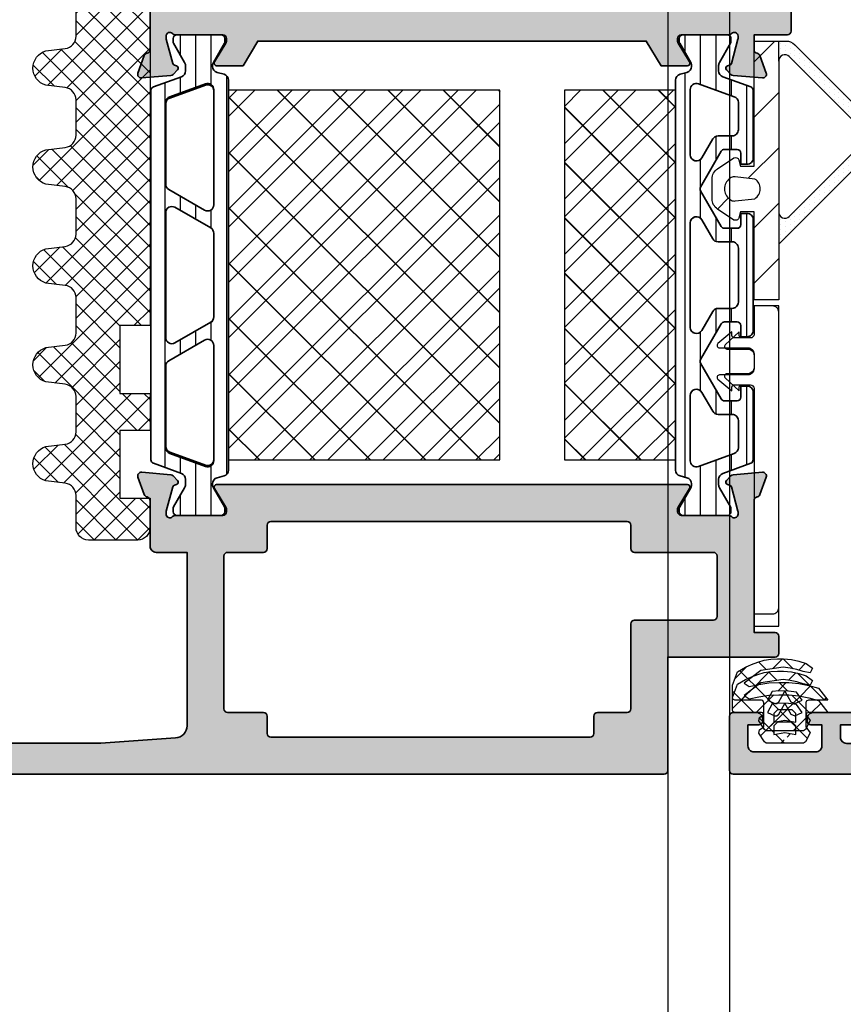
# Model space of a CAD drawing. Units: millimetres. Extents: x 0 to 1933, y 0 to 891.
# Drawn here: x 499 to 506, y 703 to 711 of the extents above; entities that cross this region are included whole.
import ezdxf

# ---------------------------------------------------------------- set-up
doc = ezdxf.new("R2010")
doc.units = ezdxf.units.MM
doc.header["$LTSCALE"] = 0.073313
doc.header["$MEASUREMENT"] = 0
doc.linetypes.add('AUSGEZOGEN', pattern=[0])
for name, color, linetype in [('4', 4, 'Continuous'), ('E-ELEV-1', 3, 'Continuous'), ('E-Shading', 252, 'Continuous'), ('Glass insulation pad', 60, 'Continuous'), ('HATCH', 253, 'Continuous'), ('PVC', 4, 'Continuous')]:
    doc.layers.add(name, color=color, linetype=linetype)
for name, color, linetype, lineweight in [('E-DIES', 255, 'Continuous', 35), ('E-GASKET', 42, 'Continuous', 30), ('E-ISOLATOR', 41, 'Continuous', 30), ('E-PL', 6, 'Continuous', 35)]:
    doc.layers.add(name, color=color, linetype=linetype, lineweight=lineweight)
doc.layers.add('GHOST', color=250, linetype='Continuous', plot=False)

# ---------------------------------------------------------------- blocks, each defined once
blk = doc.blocks.new('A$C2863a33d')
at = {"layer": 'E-GASKET', "linetype": 'AUSGEZOGEN', "lineweight": -3}
h = blk.add_hatch(dxfattribs=at)
h.set_pattern_fill('ANSI37', color=256, scale=0.5, angle=-90, style=0)
h.set_pattern_definition([(225, (5.49, -1.01), (1.12253, -1.12253), []), (315, (5.49, -1.01), (1.12253, 1.12253), [])])
h.paths.add_polyline_path([(1.77, -1.15), (1.43, -1.64), (1.82, -2.38), (1.96, -2.49), (5, -2.49), (5.13, -2.39), (5.6, -1.67), (5.55, -1.41), (5.18, -1.16), (5.18, -0.2), (5.26, -0.03), (5.38, 0), (7.53, 0), (7.69, 0.09), (7.72, 0.21), (7.72, 1.21), (7.33, 2.3), (6.67, 2.68), (6.2, 2.89), (5.68, 3.08), (5.16, 3.24), (4.63, 3.34), (4.08, 3.37), (3.58, 3.37), (2.95, 3.3), (2.34, 3.17), (1.74, 2.98), (1.24, 2.6), (1.43, 2.21), (1.99, 2.32), (2.52, 2.49), (3.06, 2.61), (3.61, 2.67), (5.43, 2.42), (6.79, 1.38), (6.38, 1.1), (5.59, 1.28), (4.78, 1.4), (3.97, 1.45), (3.15, 1.43), (2.34, 1.35), (1.54, 1.2), (0.75, 0.98), (0, 0), (1.57, 0), (1.74, -0.08), (1.77, -0.2)])
h.paths.add_polyline_path([(4.29, -0.27), (4.13, -0.27), (3.97, -0.14), (3.481, 0.738), (3.479, 0.738), (3, -0.14), (2.68, -0.28), (2.07, 0), (2.53, 0.66), (3.19, 0.73), (3.479, 0.738), (3.48, 0.74), (3.481, 0.738), (3.95, 0.75), (4.52, 0.71), (4.88, 0)], flags=16)
h.paths.add_polyline_path([(4.38, -1.09), (4.38, -1.79), (3.48, -1.63), (2.58, -1.79), (2.58, -1.09), (2.88, -0.79), (4.08, -0.79)], flags=16)
h.paths.add_polyline_path([(3.58, -1.9), (3.68, -2.07), (3.48, -2.27), (3.31, -2.17), (3.28, -2.07), (3.31, -1.97), (3.48, -1.87)], flags=16)
for points in [[(1.96, -2.49), (5, -2.49), (5.13, -2.39), (5.6, -1.67), (5.55, -1.41), (5.18, -1.16), (5.18, -0.2), (5.26, -0.03), (5.38, 0), (7.53, 0), (7.69, 0.09), (7.72, 0.21), (7.72, 1.21), (7.33, 2.3), (6.67, 2.68), (6.2, 2.89), (5.68, 3.08), (5.16, 3.24), (4.63, 3.34), (4.08, 3.37), (3.58, 3.37), (2.95, 3.3), (2.34, 3.17), (1.74, 2.98), (1.24, 2.6), (1.43, 2.21), (1.99, 2.32), (2.52, 2.49), (3.06, 2.61), (3.61, 2.67), (5.43, 2.42), (6.79, 1.38), (6.38, 1.1), (5.59, 1.28), (4.78, 1.4), (3.97, 1.45), (3.15, 1.43), (2.34, 1.35), (1.54, 1.2), (0.75, 0.98), (0, 0), (1.57, 0), (1.74, -0.08), (1.77, -0.2), (1.77, -1.15), (1.43, -1.64), (1.82, -2.38)], [(2.53, 0.66), (3.19, 0.73), (3.95, 0.75), (4.52, 0.71), (4.88, 0), (4.29, -0.27), (4.13, -0.27), (3.97, -0.14), (3.48, 0.74), (3, -0.14), (2.68, -0.28), (2.07, 0)], [(2.58, -1.79), (2.58, -1.09), (2.88, -0.79), (4.08, -0.79), (4.38, -1.09), (4.38, -1.79), (3.48, -1.63)]]:
    blk.add_lwpolyline(points, close=True, dxfattribs=at)
blk = doc.blocks.new('IW vent in')
at = {"layer": 'E-Shading'}
h = blk.add_hatch(color=256, dxfattribs=at)
h.paths.add_polyline_path([(2.5, -22), (4.5, -22, -0.414214), (5, -22.5), (5, -36.2, -0.359508), (4.757, -36.495, 0.263725), (4.532, -36.687), (4.018, -38.097, 0.548619), (4.326, -38.499), (6.692, -38.292, 0.176327), (6.878, -38.205), (7.241, -37.841, 0.57735), (7.152, -37.507), (6.983, -37.462, -0.267949), (6.841, -37.32), (6.31, -35.338, -0.065543), (6.3, -35.261), (6.3, -35.1, -0.6885), (6.824, -34.9, 0.213422), (7.047, -35), (10.9, -35, -0.414214), (11.2, -35.3), (11.2, -35.521, -0.137852), (11.156, -35.677), (10.229, -37.196, 0.585498), (10.4, -37.5), (12.544, -37.5), (13.744, -35.5), (45.256, -35.5), (46.456, -37.5), (48.6, -37.5, 0.585498), (48.771, -37.196), (47.844, -35.677, -0.137852), (47.8, -35.521), (47.8, -35.3, -0.414214), (48.1, -35), (51.953, -35, 0.213422), (52.176, -34.9, -0.6885), (52.7, -35.1), (52.7, -35.261, -0.065543), (52.69, -35.338), (52.159, -37.32, -0.267949), (52.017, -37.462), (51.848, -37.507, 0.57735), (51.759, -37.841), (52.122, -38.205, 0.176327), (52.308, -38.292), (54.674, -38.499, 0.548619), (54.982, -38.097), (54.468, -36.687, 0.263725), (54.243, -36.495, -0.360518), (54, -36.199), (54, -35), (56.7, -35, 0.414214), (57, -34.7), (57, -23.5, -0.403473), (57, -22.5), (57, -3, -0.414214), (57.5, -2.5), (65, -2.5), (65, -4), (64, -4, 0.414214), (63.7, -4.3), (63.7, -4.5, 0.414214), (64.2, -5), (67.2, -5, 0.414214), (67.7, -4.5), (67.7, -4.3, 0.414214), (67.4, -4), (66.5, -4), (66.5, -2), (72.5, -2), (72.5, -4), (71.6, -4, 0.414214), (71.3, -4.3), (71.3, -4.5, 0.414214), (71.8, -5), (73.7, -5, 0.414214), (74, -4.7), (74, -0.3, 0.414214), (73.7, 0), (0.3, 0, 0.414214), (0, -0.3), (0, -3.5, 0.414214), (0.5, -4), (2, -4), (2, -2.5, -0.414214), (2.5, -2), (4.5, -2, -0.414214), (5, -2.5), (5, -10.5, -0.4), (5, -11.5), (5, -19.5, -0.414214), (4.5, -20), (2.5, -20, -0.414214), (2, -19.5), (2, -18.3, 0.414214), (1.7, -18), (0.5, -18, 0.414214), (0, -18.5), (0, -23, 0.414214), (0.5, -23.5), (1.7, -23.5, 0.414214), (2, -23.2), (2, -22.5, -0.414214)])
h.paths.add_polyline_path([(52.3, -6.5), (53.7, -6.5, -0.414213), (54, -6.8), (54, -32.2, -0.414214), (53.7, -32.5), (8.3, -32.5, -0.414214), (8, -32.2), (8, -6.8, -0.414214), (8.3, -6.5), (10.7, -6.5, 0.414214), (11, -6.2), (11, -3.3, -0.414214), (11.3, -3), (51.7, -3, -0.414214), (52, -3.3), (52, -6.2, 0.414214)], flags=16)
at = {"layer": 'E-DIES'}
for points in [[(2.5, -22), (4.5, -22, -0.414214), (5, -22.5), (5, -36.2, -0.359508), (4.757, -36.495, 0.263725), (4.532, -36.687), (4.018, -38.097, 0.548619), (4.326, -38.499), (6.692, -38.292, 0.176327), (6.878, -38.205), (7.241, -37.841, 0.57735), (7.152, -37.507), (6.983, -37.462, -0.267949), (6.841, -37.32), (6.31, -35.338, -0.065543), (6.3, -35.261), (6.3, -35.1, -0.6885), (6.824, -34.9, 0.213422), (7.047, -35), (10.9, -35, -0.414214), (11.2, -35.3), (11.2, -35.521, -0.137852), (11.156, -35.677), (10.229, -37.196, 0.585498), (10.4, -37.5), (12.544, -37.5), (13.744, -35.5), (45.256, -35.5), (46.456, -37.5), (48.6, -37.5, 0.585498), (48.771, -37.196), (47.844, -35.677, -0.137852), (47.8, -35.521), (47.8, -35.3, -0.414214), (48.1, -35), (51.953, -35, 0.213422), (52.176, -34.9, -0.6885), (52.7, -35.1), (52.7, -35.261, -0.065543), (52.69, -35.338), (52.159, -37.32, -0.267949), (52.017, -37.462), (51.848, -37.507, 0.57735), (51.759, -37.841), (52.122, -38.205, 0.176327), (52.308, -38.292), (54.674, -38.499, 0.548619), (54.982, -38.097), (54.468, -36.687, 0.263725), (54.243, -36.495, -0.360518), (54, -36.199), (54, -35), (56.7, -35, 0.414214), (57, -34.7), (57, -23.5, -0.403473), (57, -22.5), (57, -3, -0.414214), (57.5, -2.5), (65, -2.5), (65, -4), (64, -4, 0.414214), (63.7, -4.3), (63.7, -4.5, 0.414214), (64.2, -5), (67.2, -5, 0.414214), (67.7, -4.5), (67.7, -4.3, 0.414214), (67.4, -4), (66.5, -4), (66.5, -2), (72.5, -2), (72.5, -4), (71.6, -4, 0.414214), (71.3, -4.3), (71.3, -4.5, 0.414214), (71.8, -5), (73.7, -5, 0.414214), (74, -4.7), (74, -0.3, 0.414214), (73.7, 0), (0.3, 0, 0.414214), (0, -0.3), (0, -3.5, 0.414214), (0.5, -4), (2, -4), (2, -2.5, -0.414214), (2.5, -2), (4.5, -2, -0.414214), (5, -2.5), (5, -10.5, -0.4), (5, -11.5), (5, -19.5, -0.414214), (4.5, -20), (2.5, -20, -0.414214), (2, -19.5), (2, -18.3, 0.414214), (1.7, -18), (0.5, -18, 0.414214), (0, -18.5), (0, -23, 0.414214), (0.5, -23.5), (1.7, -23.5, 0.414214), (2, -23.2), (2, -22.5, -0.414214)], [(53.7, -6.5), (52.3, -6.5, -0.414214), (52, -6.2), (52, -3.3, 0.414214), (51.7, -3), (11.3, -3, 0.414214), (11, -3.3), (11, -6.2, -0.414214), (10.7, -6.5), (8.3, -6.5, 0.414214), (8, -6.8), (8, -32.2, 0.414214), (8.3, -32.5), (53.7, -32.5, 0.414214), (54, -32.2), (54, -6.8, 0.414213)]]:
    blk.add_lwpolyline(points, format="xyb", close=True, dxfattribs=at)
blk = doc.blocks.new('IW vent out')
at = {"layer": 'E-Shading'}
h = blk.add_hatch(color=256, dxfattribs=at)
h.paths.add_polyline_path([(-39, 3.931, -0.393479), (-39.929, 2.934), (-46, 2.5), (-60, 2.5), (-60, 4), (-59, 4, 0.414214), (-58.7, 4.3), (-58.7, 4.5, 0.414214), (-59.2, 5), (-62.2, 5, 0.414214), (-62.7, 4.5), (-62.7, 4.3, 0.414214), (-62.4, 4), (-61.5, 4), (-61.5, 1.8, -0.414214), (-62, 1.3), (-67, 1.3, -0.414214), (-67.5, 1.8), (-67.5, 4), (-66.6, 4, 0.414214), (-66.3, 4.3), (-66.3, 4.5, 0.414214), (-66.8, 5), (-68.7, 5, 0.414214), (-69, 4.7), (-69, 0.3, 0.414214), (-68.7, 0), (-0.3, 0, 0.414214), (0, 0.3), (0, 9.5), (8.7, 9.5, 0.414214), (9, 9.8), (9, 11.2, 0.414214), (8.7, 11.5), (7, 11.5), (7, 22.2, -0.359508), (7.243, 22.495, 0.263725), (7.468, 22.687), (7.982, 24.097, 0.548619), (7.674, 24.499), (5.308, 24.292, 0.176327), (5.122, 24.205), (4.759, 23.841, 0.57735), (4.848, 23.507), (5.017, 23.462, -0.267949), (5.159, 23.32), (5.69, 21.338, -0.065543), (5.7, 21.261), (5.7, 21.1, -0.6885), (5.176, 20.9, 0.213422), (4.953, 21), (1.1, 21, -0.414214), (0.8, 21.3), (0.8, 21.521, -0.137852), (0.844, 21.677), (1.771, 23.196, 0.585498), (1.6, 23.5), (-36.6, 23.5, 0.585498), (-36.771, 23.196), (-35.844, 21.677, -0.137852), (-35.8, 21.521), (-35.8, 21.3, -0.414214), (-36.1, 21), (-39.953, 21, 0.213422), (-40.176, 20.9, -0.6885), (-40.7, 21.1), (-40.7, 21.261, -0.065543), (-40.69, 21.338), (-40.159, 23.32, -0.267949), (-40.017, 23.462), (-39.848, 23.507, 0.57735), (-39.759, 23.841), (-40.122, 24.205, 0.176327), (-40.308, 24.292), (-42.674, 24.499, 0.548619), (-42.982, 24.097), (-42.468, 22.687, 0.263725), (-42.243, 22.495, -0.359508), (-42, 22.2), (-42, 18.5, 0.414214), (-41.5, 18), (-39, 18)])
h.paths.add_polyline_path([(-3.3, 5), (-5.7, 5, 0.414214), (-6, 4.7), (-6, 3.3, -0.414214), (-6.3, 3), (-32.2, 3, -0.414214), (-32.5, 3.3), (-32.5, 4.7, 0.414214), (-32.8, 5), (-35.7, 5, -0.414214), (-36, 5.3), (-36, 17.7, -0.414214), (-35.7, 18), (-32.8, 18, 0.414214), (-32.5, 18.3), (-32.5, 20.2, -0.414214), (-32.2, 20.5), (-3.3, 20.5, -0.414214), (-3, 20.2), (-3, 18.3, 0.414214), (-2.7, 18), (3.7, 18, -0.414214), (4, 17.7), (4, 12.8, -0.414214), (3.7, 12.5), (-2.7, 12.5, 0.414214), (-3, 12.2), (-3, 5.3, -0.414214)], flags=16)
at = {"layer": 'E-DIES'}
for points in [[(-39.929, 2.934, 0.393479), (-39, 3.931), (-39, 18), (-41.5, 18, -0.414214), (-42, 18.5), (-42, 22.2, 0.359508), (-42.243, 22.495, -0.263725), (-42.468, 22.687), (-42.982, 24.097, -0.548619), (-42.674, 24.499), (-40.308, 24.292, -0.176327), (-40.122, 24.205), (-39.759, 23.841, -0.57735), (-39.848, 23.507), (-40.017, 23.462, 0.267949), (-40.159, 23.32), (-40.69, 21.338, 0.065543), (-40.7, 21.261), (-40.7, 21.1, 0.6885), (-40.176, 20.9, -0.213422), (-39.953, 21), (-36.1, 21, 0.414214), (-35.8, 21.3), (-35.8, 21.521, 0.137852), (-35.844, 21.677), (-36.771, 23.196, -0.585498), (-36.6, 23.5), (1.6, 23.5, -0.585498), (1.771, 23.196), (0.844, 21.677, 0.137852), (0.8, 21.521), (0.8, 21.3, 0.414214), (1.1, 21), (4.953, 21, -0.213422), (5.176, 20.9, 0.6885), (5.7, 21.1), (5.7, 21.261, 0.065543), (5.69, 21.338), (5.159, 23.32, 0.267949), (5.017, 23.462), (4.848, 23.507, -0.57735), (4.759, 23.841), (5.122, 24.205, -0.176327), (5.308, 24.292), (7.674, 24.499, -0.548619), (7.982, 24.097), (7.468, 22.687, -0.263725), (7.243, 22.495, 0.359508), (7, 22.2), (7, 11.5), (8.7, 11.5, -0.414214), (9, 11.2), (9, 9.8, -0.414214), (8.7, 9.5), (0, 9.5), (0, 0.3, -0.414214), (-0.3, 0), (-68.7, 0, -0.414214), (-69, 0.3), (-69, 4.7, -0.414214), (-68.7, 5), (-66.8, 5, -0.414214), (-66.3, 4.5), (-66.3, 4.3, -0.414214), (-66.6, 4), (-67.5, 4), (-67.5, 1.8, 0.414214), (-67, 1.3), (-62, 1.3, 0.414214), (-61.5, 1.8), (-61.5, 4), (-62.4, 4, -0.414214), (-62.7, 4.3), (-62.7, 4.5, -0.414214), (-62.2, 5), (-59.2, 5, -0.414214), (-58.7, 4.5), (-58.7, 4.3, -0.414214), (-59, 4), (-60, 4), (-60, 2.5), (-46, 2.5)], [(-3.3, 5), (-5.7, 5, 0.414214), (-6, 4.7), (-6, 3.3, -0.414214), (-6.3, 3), (-32.2, 3, -0.414214), (-32.5, 3.3), (-32.5, 4.7, 0.414214), (-32.8, 5), (-35.7, 5, -0.414214), (-36, 5.3), (-36, 17.7, -0.414214), (-35.7, 18), (-32.8, 18, 0.414214), (-32.5, 18.3), (-32.5, 20.2, -0.414214), (-32.2, 20.5), (-3.3, 20.5, -0.414214), (-3, 20.2), (-3, 18.3, 0.414214), (-2.7, 18), (3.7, 18, -0.414214), (4, 17.7), (4, 12.8, -0.414214), (3.7, 12.5), (-2.7, 12.5, 0.414214), (-3, 12.2), (-3, 5.3, -0.414214)]]:
    blk.add_lwpolyline(points, format="xyb", close=True, dxfattribs=at)
blk = doc.blocks.new('mg iw v')
at = {"layer": 'E-GASKET'}
h = blk.add_hatch(dxfattribs=at)
h.set_pattern_fill('DOTS', color=256, scale=0.25)
h.set_pattern_definition([(0, (0, 0), (0.1984375, 0.396875), [0, -0.396875])])
h.paths.add_polyline_path([(-6.914, 9.5, -0.198912), (-6.207, 9.207), (-0.293, 3.293, -0.198912), (0, 2.586), (0, 2), (-1.621, 2, 0.668179), (-1.268, 2.854), (-6.768, 8.354, 0.198912), (-7.121, 8.5), (-8.379, 8.5, 0.198913), (-8.732, 8.354), (-14.232, 2.854, 0.668178), (-13.879, 2), (-16.5, 2), (-9.293, 9.207, -0.198913), (-8.586, 9.5)])
h = blk.add_hatch(dxfattribs=at)
h.set_pattern_fill('ANSI31', color=256)
h.set_pattern_definition([(45, (-6074.6696, 2199.2893), (-2.245064, 2.245064), [])])
h.paths.add_polyline_path([(0, 2.001), (-1.621, 2.001), (-13.879, 2.001), (-16.5, 2.001), (-21, 2.001), (-21, 0), (-13.852, 0), (-13.852, -1.098), (-14.367, -1.236, 0.414233), (-14.529, -1.628), (-13.643, -2.955, 0.250412), (-12.811, -3.399), (-11.193, -3.399, 0.250412), (-10.362, -2.955), (-9.475, -1.628, 0.414233), (-9.637, -1.236), (-10.152, -1.098), (-10.152, 0), (0, 0)])
h.paths.add_polyline_path([(-11.205, 0.061), (-11.024, -1.519, -0.174016), (-11.085, -1.852), (-11.164, -1.99, -0.483515), (-12.84, -1.99), (-12.92, -1.852, -0.174015), (-12.98, -1.519), (-12.799, 0.06, -0.5511)], flags=16)
for p, q in [((-13.879, 2), (-16.5, 2)), ((-1.621, 2), (0, 2))]:
    blk.add_line(p, q, dxfattribs=at)
for points in [[(-0.293, 3.293), (-6.207, 9.207, 0.198912), (-6.914, 9.5), (-8.586, 9.5, 0.198913), (-9.293, 9.207), (-16.5, 2), (-21, 2), (-21, 0), (-13.852, 0), (-13.852, -1.098), (-14.367, -1.236, 0.414233), (-14.529, -1.628), (-13.643, -2.955, 0.250412), (-12.811, -3.399), (-11.193, -3.399, 0.250412), (-10.362, -2.955), (-9.475, -1.628, 0.414233), (-9.637, -1.236), (-10.152, -1.098), (-10.152, 0), (0, 0), (0, 2.586, 0.198912)], [(-1.621, 2), (-13.879, 2, -0.668178), (-14.232, 2.854), (-8.732, 8.354, -0.198913), (-8.379, 8.5), (-7.121, 8.5, -0.198912), (-6.768, 8.354), (-1.268, 2.854, -0.668179)], [(-11.164, -1.99, -0.483515), (-12.84, -1.99), (-12.92, -1.852, -0.174015), (-12.98, -1.519), (-12.799, 0.06, -0.5511), (-11.205, 0.061), (-11.024, -1.519, -0.174016), (-11.085, -1.852)]]:
    blk.add_lwpolyline(points, format="xyb", close=True, dxfattribs=at)
blk = doc.blocks.new('EDP C01')
at = {"layer": 'PVC'}
blk.add_lwpolyline([(5.954, -2.928), (6.901, -1.8), (6.601, -1.8, -0.414214), (6.401, -1.6), (6.401, -0.3, -0.414214), (6.701, 0), (25.001, 0), (25.001, 1.5, 0.414214), (24.501, 2), (0.5, 2, 0.414214), (0, 1.5), (0, 0), (2.301, 0, -0.414214), (2.601, -0.3), (2.601, -1.6, -0.414214), (2.401, -1.8), (2.101, -1.8), (3.047, -2.928, 0.700121), (3.401, -2.799), (3.401, -0.5, -0.414214), (3.901, 0), (5.101, 0, -0.414214), (5.601, -0.5), (5.601, -2.799, 0.700121)], format="xyb", close=True, dxfattribs=at)
blk = doc.blocks.new('iw frame 0 type Out')
at = {"layer": 'E-Shading'}
h = blk.add_hatch(color=256, dxfattribs=at)
h.paths.add_polyline_path([(17, 0.3), (17, 5), (19.7, 5, -0.35951), (19.995, 4.757, 0.263726), (20.187, 4.532), (21.597, 4.018, 0.548619), (21.999, 4.326), (21.792, 6.692, 0.176327), (21.705, 6.878), (21.341, 7.241, 0.57735), (21.007, 7.152), (20.962, 6.983, -0.267949), (20.82, 6.841), (18.838, 6.31, -0.065543), (18.761, 6.3), (18.6, 6.3, -0.688507), (18.4, 6.824, 0.213422), (18.5, 7.047), (18.5, 10.9, -0.414214), (18.8, 11.2), (19.021, 11.2, -0.137852), (19.177, 11.156), (20.696, 10.229, 0.585498), (21, 10.4), (21, 12.544), (18.501, 14.044), (18.501, 42.956), (21, 44.456), (21, 46.6, 0.585498), (20.696, 46.771), (19.177, 45.844, -0.137852), (19.021, 45.8), (18.8, 45.8, -0.414214), (18.5, 46.1), (18.5, 49.953, 0.213422), (18.4, 50.176, -0.688507), (18.6, 50.7), (18.761, 50.7, -0.065543), (18.838, 50.69), (20.82, 50.159, -0.267949), (20.962, 50.017), (21.007, 49.848, 0.57735), (21.341, 49.759), (21.705, 50.122, 0.176327), (21.792, 50.308), (21.999, 52.674, 0.548619), (21.597, 52.982), (20.187, 52.468, 0.263725), (19.995, 52.243, -0.359508), (19.7, 52), (18.5, 52), (18.5, 56.7, 0.414214), (18.2, 57), (2.5, 57), (2.5, 63.5, -0.414214), (3, 64), (4, 64), (4, 63, 0.414214), (4.3, 62.7), (4.5, 62.7, 0.414214), (5, 63.2), (5, 66.2, 0.414214), (4.5, 66.7), (4.3, 66.7, 0.414214), (4, 66.4), (4, 65.5), (2.3, 65.5, -0.414214), (1.8, 66), (1.8, 71, -0.414214), (2.3, 71.5), (4, 71.5), (4, 70.6, 0.414214), (4.3, 70.3), (4.5, 70.3, 0.414214), (5, 70.8), (5, 72.7, 0.414214), (4.7, 73), (0.3, 73, 0.414214), (0, 72.7), (0, 0.3, 0.414214), (0.3, 0), (3.5, 0, 0.414214), (4, 0.5), (4, 1.7, 0.414214), (3.7, 2), (2, 2), (2, 5), (8.51, 5, -0.408248), (9.49, 5), (15, 5), (15, 2), (13.3, 2, 0.414214), (13, 1.7), (13, 0.5, 0.414214), (13.5, 0), (16.7, 0, 0.414214)])
h.paths.add_polyline_path([(5.5, 41), (3.3, 41, -0.414214), (3, 41.3), (3, 53.7, -0.414214), (3.3, 54), (15.2, 54, -0.414214), (15.5, 53.7), (15.5, 41.3, -0.414214), (15.2, 41), (13, 41, 0.414214), (12.5, 40.5), (12.5, 38.5, 0.414214), (13, 38), (15.7, 38, -0.414214), (16, 37.7), (16, 8.3, -0.414214), (15.7, 8), (3.3, 8, -0.414214), (3, 8.3), (3, 37.7, -0.414214), (3.3, 38), (5.5, 38, 0.414214), (6, 38.5), (6, 40.5, 0.414214)], flags=16)
at = {"layer": 'E-DIES'}
blk.add_lwpolyline([(17, 5), (17, 0.3, -0.414214), (16.7, 0), (13.5, 0, -0.414214), (13, 0.5), (13, 1.7, -0.414214), (13.3, 2), (15, 2), (15, 5), (9.49, 5, 0.408248), (8.51, 5), (2, 5), (2, 2), (3.7, 2, -0.414214), (4, 1.7), (4, 0.5, -0.414214), (3.5, 0), (0.3, 0, -0.414214), (0, 0.3), (0, 72.7, -0.414214), (0.3, 73), (4.7, 73, -0.414214), (5, 72.7), (5, 70.8, -0.414214), (4.5, 70.3), (4.3, 70.3, -0.414214), (4, 70.6), (4, 71.5), (2.3, 71.5, 0.414214), (1.8, 71), (1.8, 66, 0.414214), (2.3, 65.5), (4, 65.5), (4, 66.4, -0.414214), (4.3, 66.7), (4.5, 66.7, -0.414214), (5, 66.2), (5, 63.2, -0.414214), (4.5, 62.7), (4.3, 62.7, -0.414214), (4, 63), (4, 64), (3, 64, 0.414214), (2.5, 63.5), (2.5, 57), (18.2, 57, -0.414214), (18.5, 56.7), (18.5, 52), (19.7, 52, 0.359508), (19.995, 52.243, -0.263725), (20.187, 52.468), (21.597, 52.982, -0.548619), (21.999, 52.674), (21.792, 50.308, -0.176327), (21.705, 50.122), (21.341, 49.759, -0.57735), (21.007, 49.848), (20.962, 50.017, 0.267949), (20.82, 50.159), (18.838, 50.69, 0.065543), (18.761, 50.7), (18.6, 50.7, 0.688507), (18.4, 50.176, -0.213422), (18.5, 49.953), (18.5, 46.1, 0.414214), (18.8, 45.8), (19.021, 45.8, 0.137852), (19.177, 45.844), (20.696, 46.771, -0.585498), (21, 46.6), (21, 44.456), (18.501, 42.956), (18.501, 14.044), (21, 12.544), (21, 10.4, -0.585498), (20.696, 10.229), (19.177, 11.156, 0.137852), (19.021, 11.2), (18.8, 11.2, 0.414214), (18.5, 10.9), (18.5, 7.047, -0.213422), (18.4, 6.824, 0.688507), (18.6, 6.3), (18.761, 6.3, 0.065543), (18.838, 6.31), (20.82, 6.841, 0.267949), (20.962, 6.983), (21.007, 7.152, -0.57735), (21.341, 7.241), (21.705, 6.878, -0.176327), (21.792, 6.692), (21.999, 4.326, -0.548619), (21.597, 4.018), (20.187, 4.532, -0.263726), (19.995, 4.757, 0.35951), (19.7, 5), (17, 5)], format="xyb", dxfattribs=at)
blk.add_lwpolyline([(5.5, 41), (3.3, 41, -0.414214), (3, 41.3), (3, 53.7, -0.414214), (3.3, 54), (15.2, 54, -0.414214), (15.5, 53.7), (15.5, 41.3, -0.414214), (15.2, 41), (13, 41, 0.414214), (12.5, 40.5), (12.5, 38.5, 0.414214), (13, 38), (15.7, 38, -0.414214), (16, 37.7), (16, 8.3, -0.414214), (15.7, 8), (3.3, 8, -0.414214), (3, 8.3), (3, 37.7, -0.414214), (3.3, 38), (5.5, 38, 0.414214), (6, 38.5), (6, 40.5, 0.414214)], format="xyb", close=True, dxfattribs=at)
blk = doc.blocks.new('PTCC EDS95 DOOR JAMB IW WS D')
at = {"layer": 'E-DIES', "xscale": -1, "rotation": 180}
blk.add_blockref('iw frame 0 type Out', (0, 0), dxfattribs=at)
at = {"layer": 'E-GASKET', "rotation": 270}
blk.add_blockref('A$C2863a33d', (5, -65.02), dxfattribs=at)
blk = doc.blocks.new('poly-amid material-03')
at = {"layer": 'HATCH'}
h = blk.add_hatch(dxfattribs=at)
h.set_pattern_fill('ANSI31', color=256, scale=10, angle=315)
h.set_pattern_definition([(0, (-5041.9087, -1159.3358), (3e-16, 1.25), [])])
h.paths.add_polyline_path([(36.77, -1.167), (38.316, -2.06, 0.131652), (38.466, -2.1), (38.7, -2.1, 0.414214), (39, -1.8), (39, 1.8, 0.414214), (38.7, 2.1), (38.466, 2.1, 0.131652), (38.316, 2.06), (36.77, 1.167, -0.131652), (36.52, 1.1), (36.432, 1.1, -0.339454), (35.949, 1.471), (35.799, 2.029, 0.339454), (35.316, 2.4), (3.684, 2.4, 0.339454), (3.201, 2.029), (3.051, 1.471, -0.339454), (2.568, 1.1), (2.48, 1.1, -0.131652), (2.23, 1.167), (0.684, 2.06, 0.131652), (0.534, 2.1), (0.3, 2.1, 0.414214), (0, 1.8), (0, -1.8, 0.414214), (0.3, -2.1), (0.534, -2.1, 0.131652), (0.684, -2.06), (2.23, -1.167, -0.131652), (2.48, -1.1), (2.931, -1.1, -0.315299), (3.401, -1.429), (4.228, -3.703, 0.315299), (4.51, -3.9), (10, -3.9, 0.414214), (10.5, -3.4), (10.5, -2.9), (9.6, -2.9, -0.414214), (9.3, -2.6), (9.3, -1.573, -0.267949), (9.45, -1.313), (12.35, 0.361, -0.267949), (12.65, 0.361), (15.55, -1.313, -0.267949), (15.7, -1.573), (15.7, -2.6, -0.414214), (15.4, -2.9), (14.5, -2.9), (14.5, -3.4, 0.414214), (15, -3.9), (24, -3.9, 0.414214), (24.5, -3.4), (24.5, -2.9), (23.6, -2.9, -0.414214), (23.3, -2.6), (23.3, -1.573, -0.267949), (23.45, -1.313), (26.35, 0.361, -0.267949), (26.65, 0.361), (29.55, -1.313, -0.267949), (29.7, -1.573), (29.7, -2.6, -0.414214), (29.4, -2.9), (28.5, -2.9), (28.5, -3.4, 0.414214), (29, -3.9), (34.49, -3.9, 0.315299), (34.772, -3.703), (35.599, -1.429, -0.315299), (36.069, -1.1), (36.52, -1.1, -0.131652)])
h.paths.add_polyline_path([(9.737, 1.2, -0.767327), (9.987, 0.267), (8.45, -0.621, 0.267949), (8.2, -1.054), (8.2, -2.2, -0.414214), (7.7, -2.7), (5.49, -2.7, -0.315299), (5.021, -2.371), (3.965, 0.529, -0.520567), (4.435, 1.2)], flags=16)
h.paths.add_polyline_path([(15.013, 0.267, -0.767327), (15.263, 1.2), (23.737, 1.2, -0.767327), (23.987, 0.267), (22.45, -0.621, 0.267949), (22.2, -1.054), (22.2, -2.2, -0.414214), (21.7, -2.7), (17.3, -2.7, -0.414214), (16.8, -2.2), (16.8, -1.054, 0.267949), (16.55, -0.621)], flags=16)
h.paths.add_polyline_path([(29.013, 0.267, -0.767327), (29.263, 1.2), (34.565, 1.2, -0.520567), (35.035, 0.529), (33.979, -2.371, -0.315299), (33.51, -2.7), (31.3, -2.7, -0.414214), (30.8, -2.2), (30.8, -1.054, 0.267949), (30.55, -0.621)], flags=16)
at = {"layer": 'E-PL'}
for points in [[(36.77, -1.167), (38.316, -2.06, 0.131652), (38.466, -2.1), (38.7, -2.1, 0.414214), (39, -1.8), (39, 1.8, 0.414214), (38.7, 2.1), (38.466, 2.1, 0.131652), (38.316, 2.06), (36.77, 1.167, -0.131652), (36.52, 1.1), (36.432, 1.1, -0.339454), (35.949, 1.471), (35.799, 2.029, 0.339454), (35.316, 2.4), (3.684, 2.4, 0.339454), (3.201, 2.029), (3.051, 1.471, -0.339454), (2.568, 1.1), (2.48, 1.1, -0.131652), (2.23, 1.167), (0.684, 2.06, 0.131652), (0.534, 2.1), (0.3, 2.1, 0.414214), (0, 1.8), (0, -1.8, 0.414214), (0.3, -2.1), (0.534, -2.1, 0.131652), (0.684, -2.06), (2.23, -1.167, -0.131652), (2.48, -1.1), (2.931, -1.1, -0.315299), (3.401, -1.429), (4.228, -3.703, 0.315299), (4.51, -3.9), (10, -3.9, 0.414214), (10.5, -3.4), (10.5, -2.9), (9.6, -2.9, -0.414214), (9.3, -2.6), (9.3, -1.573, -0.267949), (9.45, -1.313), (12.35, 0.361, -0.267949), (12.65, 0.361), (15.55, -1.313, -0.267949), (15.7, -1.573), (15.7, -2.6, -0.414214), (15.4, -2.9), (14.5, -2.9), (14.5, -3.4, 0.414214), (15, -3.9), (24, -3.9, 0.414214), (24.5, -3.4), (24.5, -2.9), (23.6, -2.9, -0.414214), (23.3, -2.6), (23.3, -1.573, -0.267949), (23.45, -1.313), (26.35, 0.361, -0.267949), (26.65, 0.361), (29.55, -1.313, -0.267949), (29.7, -1.573), (29.7, -2.6, -0.414214), (29.4, -2.9), (28.5, -2.9), (28.5, -3.4, 0.414214), (29, -3.9), (34.49, -3.9, 0.315299), (34.772, -3.703), (35.599, -1.429, -0.315299), (36.069, -1.1), (36.52, -1.1, -0.131652)], [(9.987, 0.267, 0.767327), (9.737, 1.2), (4.435, 1.2, 0.520567), (3.965, 0.529), (5.021, -2.371, 0.315299), (5.49, -2.7), (7.7, -2.7, 0.414214), (8.2, -2.2), (8.2, -1.054, -0.267949), (8.45, -0.621)], [(15.013, 0.267, -0.767327), (15.263, 1.2), (23.737, 1.2, -0.767327), (23.987, 0.267), (22.45, -0.621, 0.267949), (22.2, -1.054), (22.2, -2.2, -0.414214), (21.7, -2.7), (17.3, -2.7, -0.414214), (16.8, -2.2), (16.8, -1.054, 0.267949), (16.55, -0.621)], [(29.013, 0.267, -0.767327), (29.263, 1.2), (34.565, 1.2, -0.520567), (35.035, 0.529), (33.979, -2.371, -0.315299), (33.51, -2.7), (31.3, -2.7, -0.414214), (30.8, -2.2), (30.8, -1.054, 0.267949), (30.55, -0.621)]]:
    blk.add_lwpolyline(points, format="xyb", close=True, dxfattribs=at)
blk = doc.blocks.new('poly-amid material-02')
at = {"layer": 'HATCH'}
h = blk.add_hatch(dxfattribs=at)
h.set_pattern_fill('ANSI31', color=256, scale=10, angle=315)
h.set_pattern_definition([(0, (-5008.869, -1198.3886), (3e-16, 1.25), [])])
h.paths.add_polyline_path([(3.201, -2.029, 0.339454), (3.684, -2.4), (35.316, -2.4, 0.339454), (35.799, -2.029), (35.949, -1.471, -0.339454), (36.432, -1.1), (36.52, -1.1, -0.131652), (36.77, -1.167), (38.316, -2.06, 0.131652), (38.466, -2.1), (38.7, -2.1, 0.414214), (39, -1.8), (39, 1.8, 0.414214), (38.7, 2.1), (38.466, 2.1, 0.131652), (38.316, 2.06), (36.77, 1.167, -0.131652), (36.52, 1.1), (36.069, 1.1, -0.315299), (35.599, 1.429), (34.772, 3.703, 0.315299), (34.49, 3.9), (4.51, 3.9, 0.315299), (4.228, 3.703), (3.401, 1.429, -0.315299), (2.931, 1.1), (2.48, 1.1, -0.131652), (2.23, 1.167), (0.684, 2.06, 0.131652), (0.534, 2.1), (0.3, 2.1, 0.414214), (0, 1.8), (0, -1.8, 0.414214), (0.3, -2.1), (0.534, -2.1, 0.131652), (0.684, -2.06), (2.23, -1.167, -0.131652), (2.48, -1.1), (2.568, -1.1, -0.339454), (3.051, -1.471)])
h.paths.add_polyline_path([(5.127, 2.371, -0.315299), (5.597, 2.7), (12.119, 2.7, -0.267949), (12.552, 2.45), (14.226, -0.45, -0.57735), (13.793, -1.2), (4.541, -1.2, -0.520567), (4.071, -0.529)], flags=16)
h.paths.add_polyline_path([(34.565, -1.2), (25.207, -1.2, -0.57735), (24.774, -0.45), (26.448, 2.45, -0.267949), (26.881, 2.7), (33.51, 2.7, -0.315299), (33.979, 2.371), (35.035, -0.529, -0.520567)], flags=16)
h.paths.add_polyline_path([(15.67, -0.95), (13.995, 1.95, -0.57735), (14.428, 2.7), (24.572, 2.7, -0.57735), (25.005, 1.95), (23.33, -0.95, -0.267949), (22.897, -1.2), (16.103, -1.2, -0.267949)], flags=16)
at = {"layer": 'E-PL'}
for points in [[(3.201, -2.029, 0.339454), (3.684, -2.4), (35.316, -2.4, 0.339454), (35.799, -2.029), (35.949, -1.471, -0.339454), (36.432, -1.1), (36.52, -1.1, -0.131652), (36.77, -1.167), (38.316, -2.06, 0.131652), (38.466, -2.1), (38.7, -2.1, 0.414214), (39, -1.8), (39, 1.8, 0.414214), (38.7, 2.1), (38.466, 2.1, 0.131652), (38.316, 2.06), (36.77, 1.167, -0.131652), (36.52, 1.1), (36.069, 1.1, -0.315299), (35.599, 1.429), (34.772, 3.703, 0.315299), (34.49, 3.9), (4.51, 3.9, 0.315299), (4.228, 3.703), (3.401, 1.429, -0.315299), (2.931, 1.1), (2.48, 1.1, -0.131652), (2.23, 1.167), (0.684, 2.06, 0.131652), (0.534, 2.1), (0.3, 2.1, 0.414214), (0, 1.8), (0, -1.8, 0.414214), (0.3, -2.1), (0.534, -2.1, 0.131652), (0.684, -2.06), (2.23, -1.167, -0.131652), (2.48, -1.1), (2.568, -1.1, -0.339454), (3.051, -1.471)], [(5.127, 2.371, -0.315299), (5.597, 2.7), (12.119, 2.7, -0.267949), (12.552, 2.45), (14.226, -0.45, -0.57735), (13.793, -1.2), (4.541, -1.2, -0.520567), (4.071, -0.529)], [(15.67, -0.95), (13.995, 1.95, -0.57735), (14.428, 2.7), (24.572, 2.7, -0.57735), (25.005, 1.95), (23.33, -0.95, -0.267949), (22.897, -1.2), (16.103, -1.2, -0.267949)], [(34.565, -1.2), (25.207, -1.2, -0.57735), (24.774, -0.45), (26.448, 2.45, -0.267949), (26.881, 2.7), (33.51, 2.7, -0.315299), (33.979, 2.371), (35.035, -0.529, -0.520567)]]:
    blk.add_lwpolyline(points, format="xyb", close=True, dxfattribs=at)
blk = doc.blocks.new('PTCC EST 001')
at = {"layer": 'E-Shading'}
h = blk.add_hatch(color=256, dxfattribs=at)
h.paths.add_polyline_path([(0, -21), (0, 0, 0.414214), (-0.5, 0.5), (-52.3, 0.5, 0.414214), (-52.8, 0), (-52.8, -0.5, -0.414214), (-53.3, -1), (-54.5, -1, 0.414214), (-55, -1.5), (-55, -3.03, 0.503108), (-54.74, -3.23), (-53.39, -2.82, -0.503108), (-53, -3.1), (-53, -5.3, -0.198912), (-53.15, -5.65), (-54.85, -7.36, 0.970104), (-54.17, -8.09), (-50.77, -5.08, 0.690353), (-51.1, -4.2), (-51.3, -4.2, -0.414214), (-51.6, -3.9), (-51.6, -1.8, -0.414214), (-51.1, -1.3), (-42.5, -1.3, -0.414214), (-42, -1.8), (-42, -9.081, 0.366638), (-40.329, -11.054), (-18.171, -14.746, -0.366638), (-16.5, -16.719), (-16.5, -24.4, -0.414214), (-17, -24.9), (-17.5, -24.9, -0.414214), (-18, -24.4), (-18, -24, 0.414214), (-18.5, -23.5), (-18.7, -23.5, 0.414214), (-19.2, -24), (-19.2, -24.7, 0.414214), (-17.7, -26.2), (-16.4, -26.2, 0.414214), (-14.7, -24.5), (-4.26, -24.5, 0.131652), (-3.76, -24.37), (-3.54, -24.24, 0.767329), (-3.69, -23.7), (-3.8, -23.7, -0.414214), (-4, -23.5), (-4, -21.5), (-0.5, -21.5, 0.414214)])
h.paths.add_polyline_path([(-1.8, -1.8), (-1.8, -19.2, -0.414214), (-2.3, -19.7), (-5.3, -19.7, 0.414214), (-5.8, -20.2), (-5.8, -22.2, -0.414214), (-6.3, -22.7), (-14.2, -22.7, -0.414214), (-14.7, -22.2), (-14.7, -16.719, 0.366638), (-17.875, -12.971), (-39.782, -9.32, -0.366638), (-40.2, -8.827), (-40.2, -1.8, -0.414214), (-39.7, -1.3), (-2.3, -1.3, -0.414214)], flags=16)
at = {"layer": 'E-DIES'}
for points in [[(0, -21), (0, 0, 0.414214), (-0.5, 0.5), (-52.3, 0.5, 0.414214), (-52.8, 0), (-52.8, -0.5, -0.414214), (-53.3, -1), (-54.5, -1, 0.414214), (-55, -1.5), (-55, -3.03, 0.503108), (-54.74, -3.23), (-53.39, -2.82, -0.503108), (-53, -3.1), (-53, -5.3, -0.198912), (-53.15, -5.65), (-54.85, -7.36, 0.970104), (-54.17, -8.09), (-50.77, -5.08, 0.690353), (-51.1, -4.2), (-51.3, -4.2, -0.414214), (-51.6, -3.9), (-51.6, -1.8, -0.414214), (-51.1, -1.3), (-42.5, -1.3, -0.414214), (-42, -1.8), (-42, -9.081, 0.366638), (-40.329, -11.054), (-18.171, -14.746, -0.366638), (-16.5, -16.719), (-16.5, -24.4, -0.414214), (-17, -24.9), (-17.5, -24.9, -0.414214), (-18, -24.4), (-18, -24, 0.414214), (-18.5, -23.5), (-18.7, -23.5, 0.414214), (-19.2, -24), (-19.2, -24.7, 0.414214), (-17.7, -26.2), (-16.4, -26.2, 0.414214), (-14.7, -24.5), (-14.7, -24.5), (-4.26, -24.5, 0.131652), (-3.76, -24.37), (-3.54, -24.24, 0.767329), (-3.69, -23.7), (-3.8, -23.7, -0.414214), (-4, -23.5), (-4, -21.5), (-0.5, -21.5, 0.414214)], [(-1.8, -19.2), (-1.8, -1.8, 0.414214), (-2.3, -1.3), (-39.7, -1.3, 0.414214), (-40.2, -1.8), (-40.2, -8.827, 0.366638), (-39.782, -9.32), (-17.875, -12.971, -0.366638), (-14.7, -16.719), (-14.7, -22.2, 0.414214), (-14.2, -22.7), (-6.3, -22.7, 0.414214), (-5.8, -22.2), (-5.8, -20.2, -0.414214), (-5.3, -19.7), (-2.3, -19.7, 0.414214)]]:
    blk.add_lwpolyline(points, format="xyb", close=True, dxfattribs=at)
blk = doc.blocks.new('EST I05')
at = {"layer": 'HATCH'}
h = blk.add_hatch(dxfattribs=at)
h.set_pattern_fill('ANSI37', color=256, scale=10)
h.set_pattern_definition([(45, (842.2105, 0), (-0.8838835, 0.8838835), []), (135, (842.2105, 0), (-0.8838835, -0.8838835), [])])
h.paths.add_polyline_path([(1345.301, -534.959), (1345.301, -537.397), (1371.399, -537.397, 0.414214), (1372.399, -536.397), (1372.399, -532.397, 0.414214), (1371.399, -531.397), (1368.783, -531.397, -0.378446), (1367.791, -530.52), (1367.595, -528.948, 0.755777), (1364.814, -528.948), (1364.619, -530.52, -0.378446), (1363.626, -531.397), (1360.756, -531.397, -0.378446), (1359.763, -530.52), (1359.568, -528.948, 0.755777), (1356.786, -528.948), (1356.591, -530.52, -0.378446), (1355.599, -531.397), (1352.728, -531.397, -0.378446), (1351.735, -530.52), (1351.54, -528.948, 0.755777), (1348.759, -528.948), (1348.563, -530.52, -0.378446), (1347.571, -531.397), (1344.7, -531.397, -0.378446), (1343.708, -530.52), (1343.512, -528.948, 0.755777), (1340.731, -528.948), (1340.536, -530.52, -0.378446), (1339.543, -531.397), (1336.672, -531.397, -0.378446), (1335.68, -530.52), (1335.485, -528.948, 0.755777), (1332.703, -528.948), (1332.508, -530.52, -0.378446), (1331.516, -531.397), (1328.899, -531.397, 0.414214), (1327.899, -532.397), (1327.899, -536.397, 0.414214), (1328.899, -537.397), (1331.3, -537.397), (1331.3, -534.959), (1336.8, -534.959), (1336.8, -537.397), (1339.801, -537.397), (1339.801, -534.959)])
at = {"layer": 'Glass insulation pad'}
blk.add_lwpolyline([(1345.301, -537.397), (1345.301, -534.959), (1339.801, -534.959), (1339.801, -537.397), (1336.8, -537.397), (1336.8, -534.959), (1331.3, -534.959), (1331.3, -537.397), (1328.899, -537.397, -0.414214), (1327.899, -536.397), (1327.899, -532.397, -0.414214), (1328.899, -531.397), (1331.516, -531.397, 0.378446), (1332.508, -530.52), (1332.703, -528.948, -0.755777), (1335.485, -528.948), (1335.68, -530.52, 0.378446), (1336.672, -531.397), (1339.543, -531.397, 0.378446), (1340.536, -530.52), (1340.731, -528.948, -0.755777), (1343.512, -528.948), (1343.708, -530.52, 0.378446), (1344.7, -531.397), (1347.571, -531.397, 0.378446), (1348.563, -530.52), (1348.759, -528.948, -0.755777), (1351.54, -528.948), (1351.735, -530.52, 0.378446), (1352.728, -531.397), (1355.599, -531.397, 0.378446), (1356.591, -530.52), (1356.786, -528.948, -0.755777), (1359.568, -528.948), (1359.763, -530.52, 0.378446), (1360.756, -531.397), (1363.626, -531.397, 0.378446), (1364.619, -530.52), (1364.814, -528.948, -0.755777), (1367.595, -528.948), (1367.791, -530.52, 0.378446), (1368.783, -531.397), (1371.399, -531.397, -0.414214), (1372.399, -532.397), (1372.399, -536.397, -0.414214), (1371.399, -537.397)], format="xyb", close=True, dxfattribs=at)
blk = doc.blocks.new('PTCC EDS95 DOOR FRAME IW WS OD')
at = {"layer": 'E-ISOLATOR'}
h = blk.add_hatch(dxfattribs=at)
h.set_pattern_fill('ANSI37', color=256, angle=270)
h.set_pattern_definition([(315, (1562.548, -1961.8356), (2.245064, 2.245064), []), (45, (1562.548, -1961.8356), (-2.245064, 2.245064), [])])
h.paths.add_polyline_path([(-69.5, 47.627), (-69.5, 38.627), (-39.5, 38.627), (-39.5, 47.627)])
h = blk.add_hatch(dxfattribs=at)
h.set_pattern_fill('ANSI37', color=256, angle=270)
h.set_pattern_definition([(315, (1562.548, -1956.8356), (2.245064, 2.245064), []), (45, (1562.548, -1956.8356), (-2.245064, 2.245064), [])])
h.paths.add_polyline_path([(-69.5, 33.374), (-69.5, 11.374), (-39.5, 11.374), (-39.5, 33.374)])
for points in [[(-69.5, 38.627), (-69.5, 47.627), (-39.5, 47.627), (-39.5, 38.627)], [(-69.5, 11.374), (-69.5, 33.374), (-39.5, 33.374), (-39.5, 11.374)]]:
    blk.add_lwpolyline(points, close=True, dxfattribs=at)
at = {"layer": 'PVC'}
blk.add_lwpolyline([(-57, 56), (-57, 54), (-59.3, 54, 0.414214), (-59.6, 53.7), (-59.6, 53, 0.414214), (-59.4, 52.8), (-59.1, 52.8), (-60.156, 51.661, -0.674568), (-60.5, 51.8), (-60.5, 53.5, 0.414214), (-61, 54), (-62, 54, 0.414214), (-62.5, 53.5), (-62.5, 51.8, -0.674568), (-62.844, 51.661), (-63.9, 52.8), (-63.6, 52.8, 0.414214), (-63.4, 53), (-63.4, 53.7, 0.414214), (-63.7, 54), (-83, 54), (-83, 56), (-57, 56)], format="xyb", dxfattribs=at)
blk.add_lwpolyline([(-57, 56), (-57, 54), (-59.3, 54, 0.414214), (-59.6, 53.7), (-59.6, 53, 0.414214), (-59.4, 52.8), (-59.1, 52.8), (-60.156, 51.661, -0.674568), (-60.5, 51.8), (-60.5, 53.5, 0.414214), (-61, 54), (-62, 54, 0.414214), (-62.5, 53.5), (-62.5, 51.8, -0.674568), (-62.844, 51.661), (-63.9, 52.8), (-63.6, 52.8, 0.414214), (-63.4, 53), (-63.4, 53.7, 0.414214), (-63.7, 54), (-83, 54), (-83, 56), (-57, 56)], format="xyb", dxfattribs=at)
at = {"layer": '4', "xscale": -1, "rotation": 179.9999999999999}
blk.add_blockref('PTCC EST 001', (0, -21.5), dxfattribs=at)
at = {"layer": 'E-DIES', "xscale": -1, "rotation": 270}
for name, p in [('IW vent in', (0, 0)), ('IW vent out', (-95, 47))]:
    blk.add_blockref(name, p, dxfattribs=at)
at = {"layer": 'E-GASKET'}
blk.add_blockref('mg iw v', (-35.5, 54), dxfattribs=at)
blk.add_blockref('mg iw v', (-35.5, 54), dxfattribs=at)
at = {"layer": 'E-Shading', "rotation": 179.9999999999999}
for name, p in [('poly-amid material-03', (-35, 50.026)), ('poly-amid material-02', (-35, 8.974))]:
    blk.add_blockref(name, p, dxfattribs=at)
at = {"layer": 'HATCH', "xscale": -1, "rotation": 179.9999999999999}
blk.add_blockref('EST I05', (-1403.899, -532.397), dxfattribs=at)
blk = doc.blocks.new('A$C6178F58B')
at = {"layer": 'E-ISOLATOR'}
h = blk.add_hatch(dxfattribs=at)
h.set_pattern_fill('ANSI37', color=256, angle=180)
h.set_pattern_definition([(135, (-1935.1356, 1657.548), (2.245064, 2.245064), []), (45, (-1935.1356, 1657.548), (2.245064, -2.245064), [])])
h.paths.add_polyline_path([(33.074, 25.5), (55.074, 25.5), (55.074, 55.5), (33.074, 55.5)])
h = blk.add_hatch(dxfattribs=at)
h.set_pattern_fill('ANSI37', color=256, angle=180)
h.set_pattern_definition([(135, (-1940.1356, 1657.548), (2.245064, 2.245064), []), (45, (-1940.1356, 1657.548), (2.245064, -2.245064), [])])
h.paths.add_polyline_path([(60.327, 25.5), (69.327, 25.5), (69.327, 55.5), (60.327, 55.5)])
for points in [[(33.074, 25.5), (55.074, 25.5), (55.074, 55.5), (33.074, 55.5)], [(60.327, 25.5), (69.327, 25.5), (69.327, 55.5), (60.327, 55.5)]]:
    blk.add_lwpolyline(points, close=True, dxfattribs=at)
at = {"layer": 'E-PL'}
for points in [[(32.703, 24.2, 0.339454), (33.074, 24.683), (33.074, 56.316, 0.339454), (32.703, 56.799), (32.144, 56.949, -0.339454), (31.774, 57.432), (31.774, 57.519, -0.131652), (31.841, 57.769), (32.734, 59.316, 0.131652), (32.774, 59.466), (32.774, 59.7, 0.414214), (32.474, 60), (28.874, 60, 0.414214), (28.574, 59.7), (28.574, 59.466, 0.131652), (28.614, 59.316), (29.507, 57.769, -0.131652), (29.574, 57.519), (29.574, 57.069, -0.315299), (29.245, 56.599), (26.971, 55.772, 0.315299), (26.774, 55.49), (26.774, 25.51, 0.315299), (26.971, 25.228), (29.245, 24.4, -0.315299), (29.574, 23.93), (29.574, 23.48, -0.131652), (29.507, 23.23), (28.614, 21.684, 0.131652), (28.574, 21.534), (28.574, 21.3, 0.414214), (28.874, 21), (32.474, 21, 0.414214), (32.774, 21.3), (32.774, 21.534, 0.131652), (32.734, 21.684), (31.841, 23.23, -0.131652), (31.774, 23.48), (31.774, 23.568, -0.339454), (32.144, 24.051)], [(72.894, 57.769), (73.786, 59.316, 0.131652), (73.827, 59.466), (73.827, 59.7, 0.414214), (73.527, 60), (69.927, 60, 0.414214), (69.627, 59.7), (69.627, 59.466, 0.131652), (69.667, 59.316), (70.56, 57.769, -0.131652), (70.627, 57.519), (70.627, 57.432, -0.339454), (70.256, 56.949), (69.697, 56.799, 0.339454), (69.327, 56.316), (69.327, 24.683, 0.339454), (69.697, 24.2), (70.256, 24.051, -0.339454), (70.627, 23.568), (70.627, 23.48, -0.131652), (70.56, 23.23), (69.667, 21.684, 0.131652), (69.627, 21.534), (69.627, 21.3, 0.414214), (69.927, 21), (73.527, 21, 0.414214), (73.827, 21.3), (73.827, 21.534, 0.131652), (73.786, 21.684), (72.894, 23.23, -0.131652), (72.827, 23.48), (72.827, 23.93, -0.315299), (73.156, 24.4), (75.429, 25.228, 0.315299), (75.627, 25.51), (75.627, 31, 0.414214), (75.127, 31.5), (74.627, 31.5), (74.627, 30.6, -0.414214), (74.327, 30.3), (73.3, 30.3, -0.267949), (73.04, 30.45), (71.366, 33.35, -0.267949), (71.366, 33.65), (73.04, 36.55, -0.267949), (73.3, 36.7), (74.327, 36.7, -0.414214), (74.627, 36.4), (74.627, 35.5), (75.127, 35.5, 0.414214), (75.627, 36), (75.627, 45, 0.414214), (75.127, 45.5), (74.627, 45.5), (74.627, 44.6, -0.414214), (74.327, 44.3), (73.3, 44.3, -0.267949), (73.04, 44.45), (71.366, 47.35, -0.267949), (71.366, 47.65), (73.04, 50.55, -0.267949), (73.3, 50.7), (74.327, 50.7, -0.414214), (74.627, 50.4), (74.627, 49.5), (75.127, 49.5, 0.414214), (75.627, 50), (75.627, 55.49, 0.315299), (75.429, 55.772), (73.156, 56.599, -0.315299), (72.827, 57.069), (72.827, 57.519, -0.131652)], [(31.874, 55.565), (31.874, 46.206, -0.57735), (31.124, 45.773), (28.224, 47.448, -0.267949), (27.974, 47.881), (27.974, 54.509, -0.315299), (28.303, 54.979), (31.203, 56.035, -0.520567)], [(71.46, 50.012, -0.767327), (70.527, 50.262), (70.527, 55.565, -0.520567), (71.198, 56.035), (74.098, 54.979, -0.315299), (74.427, 54.509), (74.427, 52.3, -0.414214), (73.927, 51.8), (72.78, 51.8, 0.267949), (72.347, 51.55)], [(31.624, 36.669), (28.724, 34.995, -0.57735), (27.974, 35.428), (27.974, 45.571, -0.57735), (28.724, 46.004), (31.624, 44.33, -0.267949), (31.874, 43.897), (31.874, 37.102, -0.267949)], [(71.46, 36.012, -0.767327), (70.527, 36.262), (70.527, 44.737, -0.767327), (71.46, 44.987), (72.347, 43.45, 0.267949), (72.78, 43.2), (73.927, 43.2, -0.414214), (74.427, 42.7), (74.427, 38.3, -0.414214), (73.927, 37.8), (72.78, 37.8, 0.267949), (72.347, 37.55)], [(28.303, 26.127, -0.315299), (27.974, 26.596), (27.974, 33.119, -0.267949), (28.224, 33.552), (31.124, 35.226, -0.57735), (31.874, 34.793), (31.874, 25.541, -0.520567), (31.203, 25.071)], [(71.46, 30.987, 0.767327), (70.527, 30.737), (70.527, 25.435, 0.520567), (71.198, 24.965), (74.098, 26.02, 0.315299), (74.427, 26.49), (74.427, 28.7, 0.414214), (73.927, 29.2), (72.78, 29.2, -0.267949), (72.347, 29.45)]]:
    blk.add_lwpolyline(points, format="xyb", close=True, dxfattribs=at)
at = {"layer": 'E-DIES'}
for name, p in [('IW vent in', (21.7, 95)), ('IW vent out', (68.7, 0))]:
    blk.add_blockref(name, p, dxfattribs=at)
at = {"layer": 'E-GASKET', "xscale": -1, "rotation": 270}
blk.add_blockref('mg iw v', (75.7, 59.5), dxfattribs=at)
at = {"layer": 'E-GASKET', "xscale": -1}
blk.add_blockref('A$C2863a33d', (81.68, 6), dxfattribs=at)
at = {"layer": 'E-Shading', "xscale": -1, "rotation": 270}
for name, p in [('PTCC EDS95 DOOR FRAME IW WS OD', (21.7, 95)), ('PTCC EDS95 DOOR JAMB IW WS D', (146.7, -0.001))]:
    blk.add_blockref(name, p, dxfattribs=at)
at = {"layer": 'HATCH', "rotation": 90.00000000000001}
blk.add_blockref('EST I05', (-510.697, -1308.899), dxfattribs=at)
at = {"layer": 'PVC', "rotation": 270.0000000000001}
blk.add_blockref('EDP C01', (75.7, 38.001), dxfattribs=at)

msp = doc.modelspace()

# ---------------------------------------------------------------- linework, layer by layer
at = {"layer": 'E-ELEV-1'}
msp.add_lwpolyline([(505.16672, 568.87955), (319.76672, 568.87955), (319.76672, 754.27955), (505.16672, 754.27955)], close=True, dxfattribs=at)
msp.add_lwpolyline([(415.41672, 753.77954), (504.66671, 753.77954), (504.66671, 569.37957), (415.41672, 569.37957)], dxfattribs=at)

# ---------------------------------------------------------------- block references
at = {"layer": 'GHOST', "xscale": 0.1, "yscale": 0.1, "zscale": 0.1}
msp.add_blockref('A$C6178F58B', (497.79671, 705.36806), dxfattribs=at)

doc.saveas('drawing.dxf')
